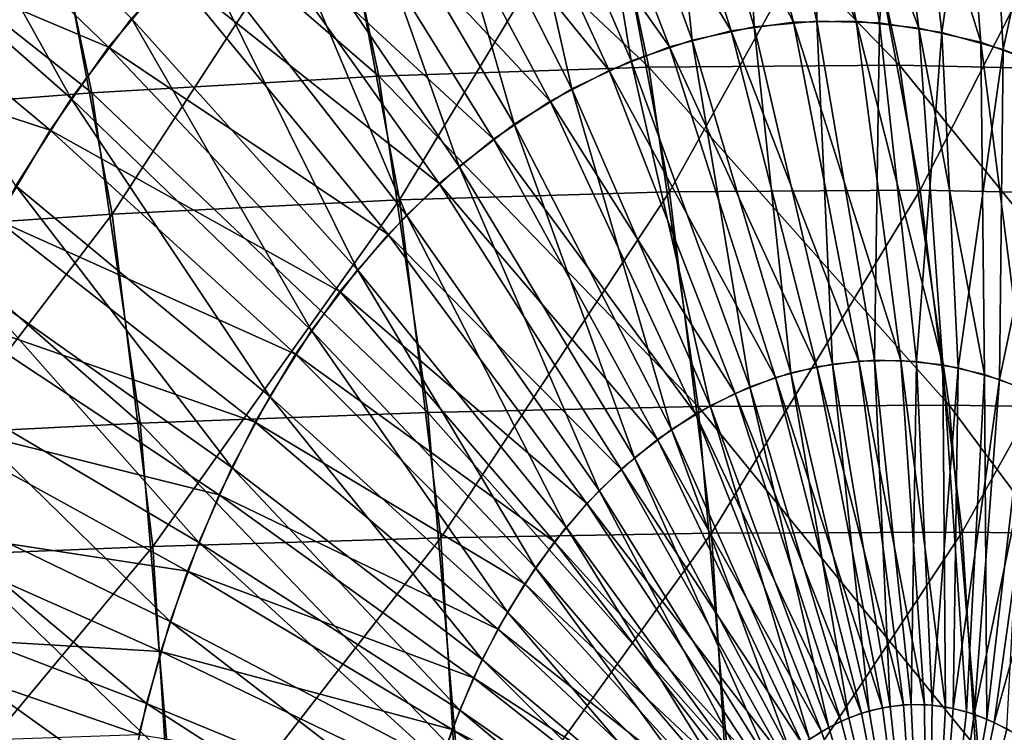
# Model space of a CAD drawing. Extents: x -28.4 to 28.4, y -60 to 0.
# Drawn here: x 24.5 to 26.3, y -39.6 to -38.2 of the extents above; entities that cross this region are included whole.
import ezdxf

# ---------------------------------------------------------------- set-up
doc = ezdxf.new("R2010")
doc.units = 0
doc.layers.add('L2', color=7, linetype='CONTINUOUS')

msp = doc.modelspace()

# ---------------------------------------------------------------- linework, layer by layer
at = {"layer": 'L2', "color": 7}
for points in [[(25.91477, -38.23681, 26.05921), (25.75603, -37.62119, 25.94695), (25.60266, -37.64216, 26.10031)], [(25.84152, -38.24517, -26.13247), (25.6592, -37.63223, -26.04377), (25.81296, -37.61818, -25.89002)], [(26.03134, -38.23512, 25.94265), (25.9101, -37.61895, 25.79288), (25.75603, -37.62119, 25.94695)], [(26.03134, -38.23512, 25.94265), (25.75603, -37.62119, 25.94695), (25.91477, -38.23681, 26.05921)], [(25.84152, -38.24517, -26.13247), (25.81296, -37.61818, -25.89002), (25.95785, -38.23453, -26.01614)], [(25.95785, -38.23453, -26.01614), (25.81296, -37.61818, -25.89002), (25.967, -37.62287, -25.73597)], [(26.14757, -38.2476, 25.82642), (26.06373, -37.63544, 25.63924), (25.9101, -37.61895, 25.79288)], [(26.14757, -38.2476, 25.82642), (25.9101, -37.61895, 25.79288), (26.03134, -38.23512, 25.94265)], [(25.95785, -38.23453, -26.01614), (25.967, -37.62287, -25.73597), (26.07439, -38.23808, -25.8996)], [(26.07439, -38.23808, -25.8996), (25.967, -37.62287, -25.73597), (26.12019, -37.64626, -25.58279)], [(25.79874, -38.25267, 26.17524), (25.60266, -37.64216, 26.10031), (25.45114, -37.68169, 26.25183)], [(25.72627, -38.2699, -26.24772), (25.50687, -37.66493, -26.19611), (25.6592, -37.63223, -26.04377)], [(25.91477, -38.23681, 26.05921), (25.60266, -37.64216, 26.10031), (25.79874, -38.25267, 26.17524)], [(25.72627, -38.2699, -26.24772), (25.6592, -37.63223, -26.04377), (25.84152, -38.24517, -26.13247)], [(26.26261, -38.27416, 25.71137), (26.2158, -37.67055, 25.48718), (26.06373, -37.63544, 25.63924)], [(26.26261, -38.27416, 25.71137), (26.06373, -37.63544, 25.63924), (26.14757, -38.2476, 25.82642)], [(26.07439, -38.23808, -25.8996), (26.12019, -37.64626, -25.58279), (26.19028, -38.25578, -25.7837)], [(26.19028, -38.25578, -25.7837), (26.12019, -37.64626, -25.58279), (26.27139, -37.6882, -25.43159)], [(25.61295, -38.30856, -26.36104), (25.35709, -37.71602, -26.34589), (25.50687, -37.66493, -26.19611)], [(25.61295, -38.30856, -26.36104), (25.50687, -37.66493, -26.19611), (25.72627, -38.2699, -26.24772)], [(25.68411, -38.28258, 26.28988), (25.45114, -37.68169, 26.25183), (25.30259, -37.7395, 26.40039)], [(25.79874, -38.25267, 26.17524), (25.45114, -37.68169, 26.25183), (25.68411, -38.28258, 26.28988)], [(26.37562, -38.31461, 25.59837), (26.36517, -37.72402, 25.33781), (26.2158, -37.67055, 25.48718)], [(26.37562, -38.31461, 25.59837), (26.2158, -37.67055, 25.48718), (26.26261, -38.27416, 25.71137)], [(25.64545, -38.32022, 15.3826), (25.01477, -37.72596, 15.10561), (25.51522, -37.70315, 15.51282)], [(26.11165, -38.31672, 15.82919), (25.51522, -37.70315, 15.51282), (25.98118, -37.69847, 15.95966)], [(26.11165, -38.31672, 15.82919), (25.64545, -38.32022, 15.3826), (25.51522, -37.70315, 15.51282)], [(26.53894, -38.3268, 16.31304), (26.11165, -38.31672, 15.82919), (25.98118, -37.69847, 15.95966)], [(26.53894, -38.3268, 16.31304), (25.98118, -37.69847, 15.95966), (26.40918, -37.71196, 16.44279)], [(26.19028, -38.25578, -25.7837), (26.27139, -37.6882, -25.43159), (26.30467, -38.28751, -25.66932)], [(26.30467, -38.28751, -25.66932), (26.27139, -37.6882, -25.43159), (26.41948, -37.74836, -25.2835)], [(25.5024, -38.36085, -26.47159), (25.21096, -37.78514, -26.49201), (25.35709, -37.71602, -26.34589)], [(25.5024, -38.36085, -26.47159), (25.35709, -37.71602, -26.34589), (25.61295, -38.30856, -26.36104)], [(25.14378, -38.33727, 14.9766), (24.48354, -37.76673, 14.74103), (25.01477, -37.72596, 15.10561)], [(25.64545, -38.32022, 15.3826), (25.14378, -38.33727, 14.9766), (25.01477, -37.72596, 15.10561)], [(25.57172, -38.32632, 26.40227), (25.30259, -37.7395, 26.40039), (25.15809, -37.81515, 26.54488)], [(25.68411, -38.28258, 26.28988), (25.30259, -37.7395, 26.40039), (25.57172, -38.32632, 26.40227)], [(26.30467, -38.28751, -25.66932), (26.41948, -37.74836, -25.2835), (26.41671, -38.33302, -25.55728)], [(24.61037, -38.36776, 14.6142), (23.92545, -37.82516, 14.42179), (24.48354, -37.76673, 14.74103)], [(24.57173, -38.37869, -27.13124), (24.09718, -37.96059, -27.26082), (24.23612, -37.77639, -27.12188)], [(24.57173, -38.37869, -27.13124), (24.23612, -37.77639, -27.12188), (24.68414, -38.22966, -27.01883)], [(25.14378, -38.33727, 14.9766), (24.61037, -38.36776, 14.6142), (24.48354, -37.76673, 14.74103)], [(25.39544, -38.42639, -26.57855), (25.06959, -37.87177, -26.63339), (25.21096, -37.78514, -26.49201)], [(25.39544, -38.42639, -26.57855), (25.21096, -37.78514, -26.49201), (25.5024, -38.36085, -26.47159)], [(24.61037, -38.36776, 14.6142), (24.04917, -38.41145, 14.29807), (23.92545, -37.82516, 14.42179)], [(25.4624, -38.38356, 26.51159), (25.15809, -37.81515, 26.54488), (25.01873, -37.9081, 26.68425)], [(25.57172, -38.32632, 26.40227), (25.15809, -37.81515, 26.54488), (25.4624, -38.38356, 26.51159)], [(24.64154, -38.28315, 27.06144), (24.18346, -37.84251, 27.17454), (24.04873, -38.03287, 27.30926)], [(24.7595, -38.14296, 26.94348), (24.18346, -37.84251, 27.17454), (24.64154, -38.28315, 27.06144)], [(25.29286, -38.50469, -26.68113), (24.93399, -37.97526, -26.76898), (25.06959, -37.87177, -26.63339)], [(25.29286, -38.50469, -26.68113), (25.06959, -37.87177, -26.63339), (25.39544, -38.42639, -26.57855)], [(25.35697, -38.45387, 26.61702), (25.01873, -37.9081, 26.68425), (24.88554, -38.01763, 26.81744)], [(25.4624, -38.38356, 26.51159), (25.01873, -37.9081, 26.68425), (25.35697, -38.45387, 26.61702)], [(25.56773, -37.92939, -15.46032), (25.06679, -37.95008, -15.05359), (25.18198, -38.56689, -14.9384)], [(25.56773, -37.92939, -15.46032), (25.18198, -38.56689, -14.9384), (25.68401, -38.552, -15.34404)], [(26.03379, -37.92514, -15.90705), (25.56773, -37.92939, -15.46032), (25.68401, -38.552, -15.34404)], [(26.03379, -37.92514, -15.90705), (25.68401, -38.552, -15.34404), (26.15029, -38.54894, -15.79055)], [(26.4615, -37.93738, -16.39047), (26.03379, -37.92514, -15.90705), (26.15029, -38.54894, -15.79055)], [(26.4615, -37.93738, -16.39047), (26.15029, -38.54894, -15.79055), (26.57736, -38.55775, -16.27462)], [(24.4688, -38.54083, -27.23418), (24.09718, -37.96059, -27.26082), (24.57173, -38.37869, -27.13124)], [(25.06679, -37.95008, -15.05359), (24.53468, -37.98708, -14.68989), (24.64793, -38.59352, -14.57663)], [(25.06679, -37.95008, -15.05359), (24.64793, -38.59352, -14.57663), (25.18198, -38.56689, -14.9384)], [(25.19541, -38.59516, -26.77857), (24.8052, -38.09485, -26.89778), (24.93399, -37.97526, -26.76898)], [(25.19541, -38.59516, -26.77857), (24.93399, -37.97526, -26.76898), (25.29286, -38.50469, -26.68113)], [(24.53468, -37.98708, -14.68989), (23.97534, -38.04011, -14.3719), (24.08581, -38.63168, -14.26143)], [(24.53468, -37.98708, -14.68989), (24.08581, -38.63168, -14.26143), (24.64793, -38.59352, -14.57663)], [(24.53254, -38.43715, 27.17044), (24.04873, -38.03287, 27.30926), (23.92607, -38.2389, 27.43192)], [(24.64154, -38.28315, 27.06144), (24.04873, -38.03287, 27.30926), (24.53254, -38.43715, 27.17044)], [(25.2562, -38.53675, 26.71779), (24.88554, -38.01763, 26.81744), (24.7595, -38.14296, 26.94348)], [(25.35697, -38.45387, 26.61702), (24.88554, -38.01763, 26.81744), (25.2562, -38.53675, 26.71779)], [(25.10383, -38.69715, -26.87016), (24.68414, -38.22966, -27.01883), (24.8052, -38.09485, -26.89778)], [(25.10383, -38.69715, -26.87016), (24.8052, -38.09485, -26.89778), (25.19541, -38.59516, -26.77857)], [(25.16084, -38.63156, 26.81315), (24.7595, -38.14296, 26.94348), (24.64154, -38.28315, 27.06144)], [(25.2562, -38.53675, 26.71779), (24.7595, -38.14296, 26.94348), (25.16084, -38.63156, 26.81315)], [(25.01879, -38.8099, -26.9552), (24.57173, -38.37869, -27.13124), (24.68414, -38.22966, -27.01883)], [(25.01879, -38.8099, -26.9552), (24.68414, -38.22966, -27.01883), (25.10383, -38.69715, -26.87016)], [(25.98692, -38.87222, -26.18209), (25.84152, -38.24517, -26.13247), (25.95785, -38.23453, -26.01614)], [(26.11425, -38.86547, 26.05476), (26.03134, -38.23512, 25.94265), (25.91477, -38.23681, 26.05921)], [(25.98692, -38.87222, -26.18209), (25.95785, -38.23453, -26.01614), (26.06495, -38.86508, -26.10406)], [(26.06495, -38.86508, -26.10406), (25.95785, -38.23453, -26.01614), (26.07439, -38.23808, -25.8996)], [(26.19222, -38.87384, 25.97679), (26.14757, -38.2476, 25.82642), (26.03134, -38.23512, 25.94265)], [(26.19222, -38.87384, 25.97679), (26.03134, -38.23512, 25.94265), (26.11425, -38.86547, 26.05476)], [(24.53254, -38.43715, 27.17044), (23.92607, -38.2389, 27.43192), (24.4333, -38.60385, 27.26967)], [(25.95823, -38.87725, 26.21078), (25.79874, -38.25267, 26.17524), (25.68411, -38.28258, 26.28988)], [(25.90961, -38.88881, -26.2594), (25.72627, -38.2699, -26.24772), (25.84152, -38.24517, -26.13247)], [(26.03606, -38.86661, 26.13295), (25.91477, -38.23681, 26.05921), (25.79874, -38.25267, 26.17524)], [(26.03606, -38.86661, 26.13295), (25.79874, -38.25267, 26.17524), (25.95823, -38.87725, 26.21078)], [(25.90961, -38.88881, -26.2594), (25.84152, -38.24517, -26.13247), (25.98692, -38.87222, -26.18209)], [(26.11425, -38.86547, 26.05476), (25.91477, -38.23681, 26.05921), (26.03606, -38.86661, 26.13295)], [(26.06495, -38.86508, -26.10406), (26.07439, -38.23808, -25.8996), (26.14313, -38.86746, -26.02588)], [(26.14313, -38.86746, -26.02588), (26.07439, -38.23808, -25.8996), (26.19028, -38.25578, -25.7837)], [(26.2694, -38.89166, 25.89962), (26.26261, -38.27416, 25.71137), (26.14757, -38.2476, 25.82642)], [(26.2694, -38.89166, 25.89962), (26.14757, -38.2476, 25.82642), (26.19222, -38.87384, 25.97679)], [(25.83359, -38.91474, -26.33542), (25.61295, -38.30856, -26.36104), (25.72627, -38.2699, -26.24772)], [(25.83359, -38.91474, -26.33542), (25.72627, -38.2699, -26.24772), (25.90961, -38.88881, -26.2594)], [(26.14313, -38.86746, -26.02588), (26.19028, -38.25578, -25.7837), (26.22087, -38.87933, -25.94814)], [(26.22087, -38.87933, -25.94814), (26.19028, -38.25578, -25.7837), (26.30467, -38.28751, -25.66932)], [(25.0716, -38.73762, 26.90239), (24.64154, -38.28315, 27.06144), (24.53254, -38.43715, 27.17044)], [(25.16084, -38.63156, 26.81315), (24.64154, -38.28315, 27.06144), (25.0716, -38.73762, 26.90239)], [(25.88133, -38.89732, 26.28768), (25.68411, -38.28258, 26.28988), (25.57172, -38.32632, 26.40227)], [(25.95823, -38.87725, 26.21078), (25.68411, -38.28258, 26.28988), (25.88133, -38.89732, 26.28768)], [(26.22087, -38.87933, -25.94814), (26.30467, -38.28751, -25.66932), (26.29761, -38.90062, -25.8714)], [(26.3452, -38.9188, 25.82381), (26.37562, -38.31461, 25.59837), (26.26261, -38.27416, 25.71137)], [(26.3452, -38.9188, 25.82381), (26.26261, -38.27416, 25.71137), (26.2694, -38.89166, 25.89962)], [(26.29761, -38.90062, -25.8714), (26.30467, -38.28751, -25.66932), (26.41671, -38.33302, -25.55728)], [(25.75943, -38.94982, -26.40958), (25.5024, -38.36085, -26.47159), (25.61295, -38.30856, -26.36104)], [(25.75943, -38.94982, -26.40958), (25.61295, -38.30856, -26.36104), (25.83359, -38.91474, -26.33542)], [(25.73768, -38.95083, 15.29037), (25.14378, -38.33727, 14.9766), (25.64545, -38.32022, 15.3826)], [(25.80593, -38.92665, 26.36308), (25.57172, -38.32632, 26.40227), (25.4624, -38.38356, 26.51159)], [(25.88133, -38.89732, 26.28768), (25.57172, -38.32632, 26.40227), (25.80593, -38.92665, 26.36308)], [(26.20406, -38.94854, 15.73678), (25.64545, -38.32022, 15.3826), (26.11165, -38.31672, 15.82919)], [(26.20406, -38.94854, 15.73678), (25.73768, -38.95083, 15.29037), (25.64545, -38.32022, 15.3826)], [(26.63084, -38.95515, 16.22114), (26.20406, -38.94854, 15.73678), (26.11165, -38.31672, 15.82919)], [(26.63084, -38.95515, 16.22114), (26.11165, -38.31672, 15.82919), (26.53894, -38.3268, 16.31304)], [(25.23515, -38.96201, 14.88523), (24.61037, -38.36776, 14.6142), (25.14378, -38.33727, 14.9766)], [(25.73768, -38.95083, 15.29037), (25.23515, -38.96201, 14.88523), (25.14378, -38.33727, 14.9766)], [(26.29761, -38.90062, -25.8714), (26.41671, -38.33302, -25.55728), (26.37276, -38.93115, -25.79625)], [(25.68768, -38.99378, -26.48133), (25.39544, -38.42639, -26.57855), (25.5024, -38.36085, -26.47159)], [(25.68768, -38.99378, -26.48133), (25.5024, -38.36085, -26.47159), (25.75943, -38.94982, -26.40958)], [(24.70021, -38.98199, 14.52436), (24.04917, -38.41145, 14.29807), (24.61037, -38.36776, 14.6142)], [(24.94091, -38.93257, -27.03308), (24.4688, -38.54083, -27.23418), (24.57173, -38.37869, -27.13124)], [(24.94091, -38.93257, -27.03308), (24.57173, -38.37869, -27.13124), (25.01879, -38.8099, -26.9552)], [(25.23515, -38.96201, 14.88523), (24.70021, -38.98199, 14.52436), (24.61037, -38.36776, 14.6142)], [(25.7326, -38.96505, 26.43641), (25.4624, -38.38356, 26.51159), (25.35697, -38.45387, 26.61702)], [(25.80593, -38.92665, 26.36308), (25.4624, -38.38356, 26.51159), (25.7326, -38.96505, 26.43641)], [(24.70021, -38.98199, 14.52436), (24.13681, -39.01063, 14.21043), (24.04917, -38.41145, 14.29807)], [(24.98913, -38.85414, 26.98485), (24.53254, -38.43715, 27.17044), (24.4333, -38.60385, 27.26967)], [(25.0716, -38.73762, 26.90239), (24.53254, -38.43715, 27.17044), (24.98913, -38.85414, 26.98485)], [(25.61887, -39.0463, -26.55014), (25.29286, -38.50469, -26.68113), (25.39544, -38.42639, -26.57855)], [(25.61887, -39.0463, -26.55014), (25.39544, -38.42639, -26.57855), (25.68768, -38.99378, -26.48133)], [(25.66188, -39.01222, 26.50714), (25.35697, -38.45387, 26.61702), (25.2562, -38.53675, 26.71779)], [(25.7326, -38.96505, 26.43641), (25.35697, -38.45387, 26.61702), (25.66188, -39.01222, 26.50714)], [(25.5535, -39.107, -26.61551), (25.19541, -38.59516, -26.77857), (25.29286, -38.50469, -26.68113)], [(25.5535, -39.107, -26.61551), (25.29286, -38.50469, -26.68113), (25.61887, -39.0463, -26.55014)], [(24.87078, -39.06425, -27.10321), (24.3761, -38.71488, -27.32687), (24.4688, -38.54083, -27.23418)], [(24.87078, -39.06425, -27.10321), (24.4688, -38.54083, -27.23418), (24.94091, -38.93257, -27.03308)], [(25.59428, -39.06781, 26.57473), (25.2562, -38.53675, 26.71779), (25.16084, -38.63156, 26.81315)], [(25.66188, -39.01222, 26.50714), (25.2562, -38.53675, 26.71779), (25.59428, -39.06781, 26.57473)], [(25.68401, -38.552, -15.34404), (25.18198, -38.56689, -14.9384), (25.25926, -39.19542, -14.86113)], [(25.68401, -38.552, -15.34404), (25.25926, -39.19542, -14.86113), (25.76201, -39.18644, -15.26604)], [(26.15029, -38.54894, -15.79055), (25.68401, -38.552, -15.34404), (25.76201, -39.18644, -15.26604)], [(26.15029, -38.54894, -15.79055), (25.76201, -39.18644, -15.26604), (26.22843, -39.1846, -15.7124)], [(26.57736, -38.55775, -16.27462), (26.15029, -38.54894, -15.79055), (26.22843, -39.1846, -15.7124)], [(26.57736, -38.55775, -16.27462), (26.22843, -39.1846, -15.7124), (26.65508, -39.18991, -16.1969)], [(25.18198, -38.56689, -14.9384), (24.64793, -38.59352, -14.57663), (24.7239, -39.21148, -14.50066)], [(25.18198, -38.56689, -14.9384), (24.7239, -39.21148, -14.50066), (25.25926, -39.19542, -14.86113)], [(24.64793, -38.59352, -14.57663), (24.08581, -38.63168, -14.26143), (24.15992, -39.23449, -14.18732)], [(24.64793, -38.59352, -14.57663), (24.15992, -39.23449, -14.18732), (24.7239, -39.21148, -14.50066)], [(25.49207, -39.17541, -26.67694), (25.10383, -38.69715, -26.87016), (25.19541, -38.59516, -26.77857)], [(25.49207, -39.17541, -26.67694), (25.19541, -38.59516, -26.77857), (25.5535, -39.107, -26.61551)], [(24.91406, -38.98025, 27.05993), (24.4333, -38.60385, 27.26967), (24.34457, -38.78198, 27.35841)], [(24.98913, -38.85414, 26.98485), (24.4333, -38.60385, 27.26967), (24.91406, -38.98025, 27.05993)], [(25.53031, -39.13141, 26.6387), (25.16084, -38.63156, 26.81315), (25.0716, -38.73762, 26.90239)], [(25.59428, -39.06781, 26.57473), (25.16084, -38.63156, 26.81315), (25.53031, -39.13141, 26.6387)], [(25.43502, -39.25104, -26.73399), (25.01879, -38.8099, -26.9552), (25.10383, -38.69715, -26.87016)], [(25.43502, -39.25104, -26.73399), (25.10383, -38.69715, -26.87016), (25.49207, -39.17541, -26.67694)], [(24.80891, -39.20397, -27.16507), (24.29433, -38.89956, -27.40865), (24.3761, -38.71488, -27.32687)], [(24.80891, -39.20397, -27.16507), (24.3761, -38.71488, -27.32687), (24.87078, -39.06425, -27.10321)], [(25.47045, -39.20256, 26.69856), (25.0716, -38.73762, 26.90239), (24.98913, -38.85414, 26.98485)], [(25.53031, -39.13141, 26.6387), (25.0716, -38.73762, 26.90239), (25.47045, -39.20256, 26.69856)], [(24.84692, -39.11502, 27.12706), (24.34457, -38.78198, 27.35841), (24.26699, -38.97024, 27.43599)], [(24.91406, -38.98025, 27.05993), (24.34457, -38.78198, 27.35841), (24.84692, -39.11502, 27.12706)], [(25.38278, -39.33333, -26.78623), (24.94091, -38.93257, -27.03308), (25.01879, -38.8099, -26.9552)], [(25.38278, -39.33333, -26.78623), (25.01879, -38.8099, -26.9552), (25.43502, -39.25104, -26.73399)], [(25.41513, -39.28072, 26.75388), (24.98913, -38.85414, 26.98485), (24.91406, -38.98025, 27.05993)], [(25.47045, -39.20256, 26.69856), (24.98913, -38.85414, 26.98485), (25.41513, -39.28072, 26.75388)], [(26.05553, -39.51706, -26.23108), (25.90961, -38.88881, -26.2594), (25.98692, -38.87222, -26.18209)], [(26.11899, -39.50592, 26.16762), (26.03606, -38.86661, 26.13295), (25.95823, -38.87725, 26.21078)], [(26.09433, -39.50873, -26.19228), (25.98692, -38.87222, -26.18209), (26.06495, -38.86508, -26.10406)], [(26.05553, -39.51706, -26.23108), (25.98692, -38.87222, -26.18209), (26.09433, -39.50873, -26.19228)], [(26.15823, -39.50535, 26.12838), (26.11425, -38.86547, 26.05476), (26.03606, -38.86661, 26.13295)], [(26.15823, -39.50535, 26.12838), (26.03606, -38.86661, 26.13295), (26.11899, -39.50592, 26.16762)], [(26.09433, -39.50873, -26.19228), (26.06495, -38.86508, -26.10406), (26.13349, -39.50515, -26.15312)], [(26.13349, -39.50515, -26.15312), (26.06495, -38.86508, -26.10406), (26.14313, -38.86746, -26.02588)], [(26.19736, -39.50955, 26.08924), (26.19222, -38.87384, 25.97679), (26.11425, -38.86547, 26.05476)], [(26.19736, -39.50955, 26.08924), (26.11425, -38.86547, 26.05476), (26.15823, -39.50535, 26.12838)], [(26.13349, -39.50515, -26.15312), (26.14313, -38.86746, -26.02588), (26.17272, -39.50635, -26.11388)], [(26.17272, -39.50635, -26.11388), (26.14313, -38.86746, -26.02588), (26.22087, -38.87933, -25.94814)], [(26.23609, -39.51849, 26.05051), (26.2694, -38.89166, 25.89962), (26.19222, -38.87384, 25.97679)], [(26.23609, -39.51849, 26.05051), (26.19222, -38.87384, 25.97679), (26.19736, -39.50955, 26.08924)], [(26.01738, -39.53007, -26.26923), (25.83359, -38.91474, -26.33542), (25.90961, -38.88881, -26.2594)], [(26.07993, -39.51126, 26.20668), (25.95823, -38.87725, 26.21078), (25.88133, -38.89732, 26.28768)], [(26.01738, -39.53007, -26.26923), (25.90961, -38.88881, -26.2594), (26.05553, -39.51706, -26.23108)], [(26.11899, -39.50592, 26.16762), (25.95823, -38.87725, 26.21078), (26.07993, -39.51126, 26.20668)], [(26.17272, -39.50635, -26.11388), (26.22087, -38.87933, -25.94814), (26.21174, -39.51231, -26.07487)], [(26.21174, -39.51231, -26.07487), (26.22087, -38.87933, -25.94814), (26.29761, -38.90062, -25.8714)], [(26.27414, -39.53211, 26.01247), (26.2694, -38.89166, 25.89962), (26.23609, -39.51849, 26.05051)], [(26.27414, -39.53211, 26.01247), (26.3452, -38.9188, 25.82381), (26.2694, -38.89166, 25.89962)], [(24.75577, -39.3507, -27.21822), (24.22408, -39.09349, -27.47889), (24.29433, -38.89956, -27.40865)], [(24.75577, -39.3507, -27.21822), (24.29433, -38.89956, -27.40865), (24.80891, -39.20397, -27.16507)], [(26.04134, -39.52133, 26.24527), (25.88133, -38.89732, 26.28768), (25.80593, -38.92665, 26.36308)], [(26.07993, -39.51126, 26.20668), (25.88133, -38.89732, 26.28768), (26.04134, -39.52133, 26.24527)], [(26.21174, -39.51231, -26.07487), (26.29761, -38.90062, -25.8714), (26.25025, -39.52299, -26.03636)], [(26.25025, -39.52299, -26.03636), (26.29761, -38.90062, -25.8714), (26.37276, -38.93115, -25.79625)], [(26.0035, -39.53605, 26.28311), (25.80593, -38.92665, 26.36308), (25.7326, -38.96505, 26.43641)], [(25.98016, -39.54768, -26.30644), (25.75943, -38.94982, -26.40958), (25.83359, -38.91474, -26.33542)], [(26.04134, -39.52133, 26.24527), (25.80593, -38.92665, 26.36308), (26.0035, -39.53605, 26.28311)], [(25.98016, -39.54768, -26.30644), (25.83359, -38.91474, -26.33542), (26.01738, -39.53007, -26.26923)], [(26.25025, -39.52299, -26.03636), (26.37276, -38.93115, -25.79625), (26.28797, -39.53831, -25.99864)], [(26.31121, -39.5503, 25.97539), (26.3452, -38.9188, 25.82381), (26.27414, -39.53211, 26.01247)], [(26.28797, -39.53831, -25.99864), (26.37276, -38.93115, -25.79625), (26.44579, -38.97071, -25.72322)], [(25.33574, -39.42167, -26.83327), (24.87078, -39.06425, -27.10321), (24.94091, -38.93257, -27.03308)], [(25.33574, -39.42167, -26.83327), (24.94091, -38.93257, -27.03308), (25.38278, -39.33333, -26.78623)], [(25.94415, -39.56974, -26.34245), (25.68768, -38.99378, -26.48133), (25.75943, -38.94982, -26.40958)], [(26.25771, -39.58925, 15.68312), (25.73768, -38.95083, 15.29037), (26.20406, -38.94854, 15.73678)], [(25.94415, -39.56974, -26.34245), (25.75943, -38.94982, -26.40958), (25.98016, -39.54768, -26.30644)], [(26.6842, -39.59234, 16.16778), (26.25771, -39.58925, 15.68312), (26.20406, -38.94854, 15.73678)], [(26.6842, -39.59234, 16.16778), (26.20406, -38.94854, 15.73678), (26.63084, -38.95515, 16.22114)], [(25.28821, -39.59554, 14.83218), (24.70021, -38.98199, 14.52436), (25.23515, -38.96201, 14.88523)], [(25.79123, -39.59032, 15.23682), (25.23515, -38.96201, 14.88523), (25.73768, -38.95083, 15.29037)], [(25.79123, -39.59032, 15.23682), (25.28821, -39.59554, 14.83218), (25.23515, -38.96201, 14.88523)], [(25.9667, -39.55532, 26.31991), (25.7326, -38.96505, 26.43641), (25.66188, -39.01222, 26.50714)], [(26.0035, -39.53605, 26.28311), (25.7326, -38.96505, 26.43641), (25.9667, -39.55532, 26.31991)], [(26.25771, -39.58925, 15.68312), (25.79123, -39.59032, 15.23682), (25.73768, -38.95083, 15.29037)], [(24.75237, -39.60487, 14.4722), (24.13681, -39.01063, 14.21043), (24.70021, -38.98199, 14.52436)], [(24.78823, -39.25745, 27.18576), (24.26699, -38.97024, 27.43599), (24.20114, -39.16724, 27.50183)], [(24.84692, -39.11502, 27.12706), (24.26699, -38.97024, 27.43599), (24.78823, -39.25745, 27.18576)], [(25.28821, -39.59554, 14.83218), (24.75237, -39.60487, 14.4722), (24.70021, -38.98199, 14.52436)], [(25.36477, -39.36531, 26.80424), (24.91406, -38.98025, 27.05993), (24.84692, -39.11502, 27.12706)], [(25.41513, -39.28072, 26.75388), (24.91406, -38.98025, 27.05993), (25.36477, -39.36531, 26.80424)], [(26.28797, -39.53831, -25.99864), (26.44579, -38.97071, -25.72322), (26.32461, -39.55816, -25.96199)], [(25.90962, -39.5961, -26.37699), (25.61887, -39.0463, -26.55014), (25.68768, -38.99378, -26.48133)], [(25.90962, -39.5961, -26.37699), (25.68768, -38.99378, -26.48133), (25.94415, -39.56974, -26.34245)], [(24.75237, -39.60487, 14.4722), (24.18769, -39.61823, 14.15955), (24.13681, -39.01063, 14.21043)], [(25.9312, -39.57899, 26.3554), (25.66188, -39.01222, 26.50714), (25.59428, -39.06781, 26.57473)], [(25.9667, -39.55532, 26.31991), (25.66188, -39.01222, 26.50714), (25.9312, -39.57899, 26.3554)], [(25.87681, -39.62656, -26.40979), (25.5535, -39.107, -26.61551), (25.61887, -39.0463, -26.55014)], [(25.87681, -39.62656, -26.40979), (25.61887, -39.0463, -26.55014), (25.90962, -39.5961, -26.37699)], [(25.29424, -39.51539, -26.87478), (24.80891, -39.20397, -27.16507), (24.87078, -39.06425, -27.10321)], [(25.29424, -39.51539, -26.87478), (24.87078, -39.06425, -27.10321), (25.33574, -39.42167, -26.83327)], [(25.89728, -39.60689, 26.38933), (25.59428, -39.06781, 26.57473), (25.53031, -39.13141, 26.6387)], [(25.9312, -39.57899, 26.3554), (25.59428, -39.06781, 26.57473), (25.89728, -39.60689, 26.38933)], [(24.71174, -39.50334, -27.26225), (24.16589, -39.29525, -27.53709), (24.22408, -39.09349, -27.47889)], [(24.71174, -39.50334, -27.26225), (24.22408, -39.09349, -27.47889), (24.75577, -39.3507, -27.21822)], [(25.84598, -39.66089, -26.44062), (25.49207, -39.17541, -26.67694), (25.5535, -39.107, -26.61551)], [(25.84598, -39.66089, -26.44062), (25.5535, -39.107, -26.61551), (25.87681, -39.62656, -26.40979)], [(25.31973, -39.45572, 26.84928), (24.84692, -39.11502, 27.12706), (24.78823, -39.25745, 27.18576)], [(25.36477, -39.36531, 26.80424), (24.84692, -39.11502, 27.12706), (25.31973, -39.45572, 26.84928)], [(25.86517, -39.63881, 26.42143), (25.53031, -39.13141, 26.6387), (25.47045, -39.20256, 26.69856)], [(25.89728, -39.60689, 26.38933), (25.53031, -39.13141, 26.6387), (25.86517, -39.63881, 26.42143)], [(24.73841, -39.40649, 27.23557), (24.20114, -39.16724, 27.50183), (24.14751, -39.37152, 27.55546)], [(24.78823, -39.25745, 27.18576), (24.20114, -39.16724, 27.50183), (24.73841, -39.40649, 27.23557)], [(25.76201, -39.18644, -15.26604), (25.25926, -39.19542, -14.86113), (25.29803, -39.83102, -14.82235)], [(25.76201, -39.18644, -15.26604), (25.29803, -39.83102, -14.82235), (25.80115, -39.82802, -15.2269)], [(25.81735, -39.69885, -26.46925), (25.43502, -39.25104, -26.73399), (25.49207, -39.17541, -26.67694)], [(25.81735, -39.69885, -26.46925), (25.49207, -39.17541, -26.67694), (25.84598, -39.66089, -26.44062)], [(26.22843, -39.1846, -15.7124), (25.76201, -39.18644, -15.26604), (25.80115, -39.82802, -15.2269)], [(26.22843, -39.1846, -15.7124), (25.80115, -39.82802, -15.2269), (26.26765, -39.8274, -15.67318)], [(26.65508, -39.18991, -16.1969), (26.22843, -39.1846, -15.7124), (26.26765, -39.8274, -15.67318)], [(25.25926, -39.19542, -14.86113), (24.7239, -39.21148, -14.50066), (24.76203, -39.83638, -14.46254)], [(25.25859, -39.61382, -26.91042), (24.75577, -39.3507, -27.21822), (24.80891, -39.20397, -27.16507)], [(25.25926, -39.19542, -14.86113), (24.76203, -39.83638, -14.46254), (25.29803, -39.83102, -14.82235)], [(25.25859, -39.61382, -26.91042), (24.80891, -39.20397, -27.16507), (25.29424, -39.51539, -26.87478)], [(25.83513, -39.67452, 26.45147), (25.47045, -39.20256, 26.69856), (25.41513, -39.28072, 26.75388)], [(25.86517, -39.63881, 26.42143), (25.47045, -39.20256, 26.69856), (25.83513, -39.67452, 26.45147)], [(26.65508, -39.18991, -16.1969), (26.26765, -39.8274, -15.67318), (26.69408, -39.82918, -16.1579)], [(24.7239, -39.21148, -14.50066), (24.15992, -39.23449, -14.18732), (24.19711, -39.84407, -14.15012)], [(24.7239, -39.21148, -14.50066), (24.19711, -39.84407, -14.15012), (24.76203, -39.83638, -14.46254)], [(25.28036, -39.55127, 26.88865), (24.78823, -39.25745, 27.18576), (24.73841, -39.40649, 27.23557)], [(25.31973, -39.45572, 26.84928), (24.78823, -39.25745, 27.18576), (25.28036, -39.55127, 26.88865)], [(25.79114, -39.74015, -26.49547), (25.38278, -39.33333, -26.78623), (25.43502, -39.25104, -26.73399)], [(25.79114, -39.74015, -26.49547), (25.43502, -39.25104, -26.73399), (25.81735, -39.69885, -26.46925)], [(24.67715, -39.66077, -27.29683), (24.12017, -39.50334, -27.58281), (24.16589, -39.29525, -27.53709)], [(24.67715, -39.66077, -27.29683), (24.16589, -39.29525, -27.53709), (24.71174, -39.50334, -27.26225)], [(25.80737, -39.71374, 26.47924), (25.41513, -39.28072, 26.75388), (25.36477, -39.36531, 26.80424)], [(25.83513, -39.67452, 26.45147), (25.41513, -39.28072, 26.75388), (25.80737, -39.71374, 26.47924)], [(25.76753, -39.78448, -26.51908), (25.33574, -39.42167, -26.83327), (25.38278, -39.33333, -26.78623)], [(25.76753, -39.78448, -26.51908), (25.38278, -39.33333, -26.78623), (25.79114, -39.74015, -26.49547)], [(25.22905, -39.71621, -26.93996), (24.71174, -39.50334, -27.26225), (24.75577, -39.3507, -27.21822)], [(25.22905, -39.71621, -26.93996), (24.75577, -39.3507, -27.21822), (25.25859, -39.61382, -26.91042)], [(25.7821, -39.7562, 26.50451), (25.36477, -39.36531, 26.80424), (25.31973, -39.45572, 26.84928)], [(25.80737, -39.71374, 26.47924), (25.36477, -39.36531, 26.80424), (25.7821, -39.7562, 26.50451)], [(24.69784, -39.56103, 27.27615), (24.14751, -39.37152, 27.55546), (24.1065, -39.58156, 27.59648)], [(24.73841, -39.40649, 27.23557), (24.14751, -39.37152, 27.55546), (24.69784, -39.56103, 27.27615)], [(25.24694, -39.65124, 26.92207), (24.73841, -39.40649, 27.23557), (24.69784, -39.56103, 27.27615)], [(25.28036, -39.55127, 26.88865), (24.73841, -39.40649, 27.23557), (25.24694, -39.65124, 26.92207)], [(25.7467, -39.83152, -26.53991), (25.29424, -39.51539, -26.87478), (25.33574, -39.42167, -26.83327)], [(25.7467, -39.83152, -26.53991), (25.33574, -39.42167, -26.83327), (25.76753, -39.78448, -26.51908)], [(25.75949, -39.80157, 26.52711), (25.31973, -39.45572, 26.84928), (25.28036, -39.55127, 26.88865)], [(25.7821, -39.7562, 26.50451), (25.31973, -39.45572, 26.84928), (25.75949, -39.80157, 26.52711)], [(24.65226, -39.82182, -27.32172), (24.08727, -39.71621, -27.61571), (24.12017, -39.50334, -27.58281)], [(24.65226, -39.82182, -27.32172), (24.12017, -39.50334, -27.58281), (24.67715, -39.66077, -27.29683)], [(25.20585, -39.82181, -26.96316), (24.67715, -39.66077, -27.29683), (24.71174, -39.50334, -27.26225)], [(25.20585, -39.82181, -26.96316), (24.71174, -39.50334, -27.26225), (25.22905, -39.71621, -26.93996)], [(25.72881, -39.88091, -26.5578), (25.25859, -39.61382, -26.91042), (25.29424, -39.51539, -26.87478)], [(25.72881, -39.88091, -26.5578), (25.29424, -39.51539, -26.87478), (25.7467, -39.83152, -26.53991)], [(26.01738, -39.53007, -26.26923), (26.05553, -39.51706, -26.23108), (26.16295, -40.15, -26.16295)], [(26.07993, -39.51126, 26.20668), (26.04134, -39.52133, 26.24527), (26.16295, -40.15, 26.16295)], [(26.05553, -39.51706, -26.23108), (26.09433, -39.50873, -26.19228), (26.16295, -40.15, -26.16295)], [(26.16295, -40.15, 26.16295), (26.11899, -39.50592, 26.16762), (26.07993, -39.51126, 26.20668)], [(26.16295, -40.15, -26.16295), (26.09433, -39.50873, -26.19228), (26.13349, -39.50515, -26.15312)], [(26.15823, -39.50535, 26.12838), (26.11899, -39.50592, 26.16762), (26.16295, -40.15, 26.16295)], [(26.13349, -39.50515, -26.15312), (26.17272, -39.50635, -26.11388), (26.16295, -40.15, -26.16295)], [(26.19736, -39.50955, 26.08924), (26.15823, -39.50535, 26.12838), (26.16295, -40.15, 26.16295)], [(26.17272, -39.50635, -26.11388), (26.21174, -39.51231, -26.07487), (26.16295, -40.15, -26.16295)], [(26.16295, -40.15, 26.16295), (26.23609, -39.51849, 26.05051), (26.19736, -39.50955, 26.08924)], [(26.16295, -40.15, -26.16295), (26.21174, -39.51231, -26.07487), (26.25025, -39.52299, -26.03636)], [(26.16295, -40.15, -26.16295), (25.98016, -39.54768, -26.30644), (26.01738, -39.53007, -26.26923)], [(26.04134, -39.52133, 26.24527), (26.0035, -39.53605, 26.28311), (26.16295, -40.15, 26.16295)], [(26.27414, -39.53211, 26.01247), (26.23609, -39.51849, 26.05051), (26.16295, -40.15, 26.16295)], [(26.25025, -39.52299, -26.03636), (26.28797, -39.53831, -25.99864), (26.16295, -40.15, -26.16295)], [(26.31121, -39.5503, 25.97539), (26.27414, -39.53211, 26.01247), (26.16295, -40.15, 26.16295)], [(25.73973, -39.84952, 26.54687), (25.28036, -39.55127, 26.88865), (25.24694, -39.65124, 26.92207)], [(25.75949, -39.80157, 26.52711), (25.28036, -39.55127, 26.88865), (25.73973, -39.84952, 26.54687)], [(25.94415, -39.56974, -26.34245), (25.98016, -39.54768, -26.30644), (26.16295, -40.15, -26.16295)], [(26.16295, -40.15, 26.16295), (26.0035, -39.53605, 26.28311), (25.9667, -39.55532, 26.31991)], [(26.28797, -39.53831, -25.99864), (26.32461, -39.55816, -25.96199), (26.16295, -40.15, -26.16295)], [(26.16295, -40.15, 26.16295), (26.34704, -39.57294, 25.93956), (26.31121, -39.5503, 25.97539)], [(25.9667, -39.55532, 26.31991), (25.9312, -39.57899, 26.3554), (26.16295, -40.15, 26.16295)]]:
    msp.add_3dface(points, dxfattribs=at)

doc.saveas('drawing.dxf')
